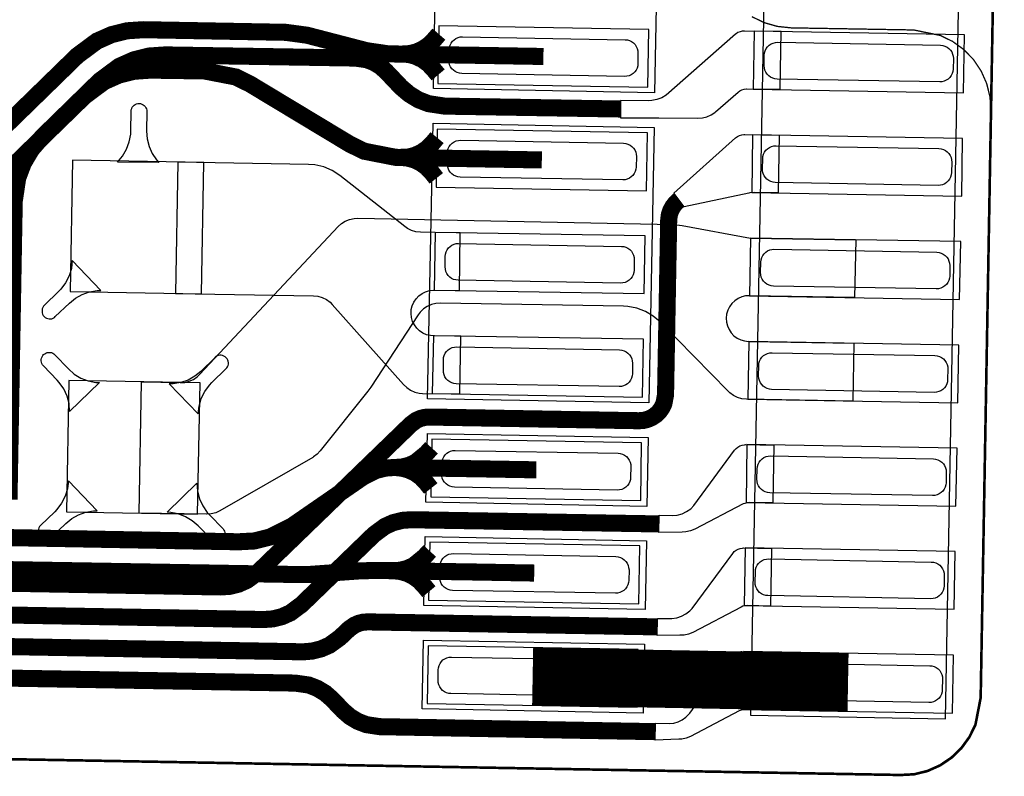
# Model space of a CAD drawing. Extents: x -3.1 to 13.6, y -1.2 to 6.5.
# Drawn here: x 9.2 to 9.6, y 1.8 to 2.1 of the extents above; entities that cross this region are included whole.
import ezdxf

# ---------------------------------------------------------------- set-up
doc = ezdxf.new("R2010")
doc.units = 0
doc.header["$MEASUREMENT"] = 0
for name, color, linetype in [('11_TRA-FS', 2, 'CONTINUOUS'), ('12_TRA-FS', 2, 'CONTINUOUS'), ('13_MSK-NS', 4, 'CONTINUOUS'), ('1_TRA-NS', 1, 'CONTINUOUS'), ('21_OUTLINE', 230, 'CONTINUOUS'), ('22_STF-', 134, 'CONTINUOUS'), ('28_PST-NS', 134, 'CONTINUOUS'), ('6_TRA-NS', 1, 'CONTINUOUS'), ('7_TRA-FS', 2, 'CONTINUOUS')]:
    doc.layers.add(name, color=color, linetype=linetype)

msp = doc.modelspace()

# ---------------------------------------------------------------- linework, layer by layer
at = {"layer": '11_TRA-FS'}
for points in [[(9.3568, 2.127, 0.0065, 0.0065, 0), (9.3548, 2.1247, 0.0065, 0.0065, 0), (9.3548, 2.1247, 0.0065, 0.0065, 0), (9.35288, 2.12283, 0.0065, 0.0065, 0), (9.35067, 2.12133, 0.0065, 0.0065, 0), (9.34824, 2.12023, 0.0065, 0.0065, 0), (9.34565, 2.11958, 0.0065, 0.0065, 0), (9.343, 2.1195, 0.0065, 0.0065, 0)], [(9.3565, 2.1115, 0.0065, 0.0065, 0), (9.3546, 2.1138, 0.0065, 0.0065, 0), (9.3546, 2.1138, 0.0065, 0.0065, 0), (9.35275, 2.11572, 0.0065, 0.0065, 0), (9.3506, 2.11729, 0.0065, 0.0065, 0), (9.3482, 2.11847, 0.0065, 0.0065, 0), (9.34564, 2.1192, 0.0065, 0.0065, 0), (9.343, 2.1195, 0.0065, 0.0065, 0)], [(9.3561, 2.0876, 0.0065, 0.0065, 0), (9.3542, 2.0853, 0.0065, 0.0065, 0), (9.3542, 2.0853, 0.0065, 0.0065, 0), (9.35222, 2.08338, 0.0065, 0.0065, 0), (9.35, 2.08189, 0.0065, 0.0065, 0), (9.34756, 2.08081, 0.0065, 0.0065, 0), (9.34497, 2.08016, 0.0065, 0.0065, 0), (9.3423, 2.0801, 0.0065, 0.0065, 0)], [(9.3558, 2.0721, 0.0065, 0.0065, 0), (9.354, 2.0744, 0.0065, 0.0065, 0), (9.354, 2.0744, 0.0065, 0.0065, 0), (9.35215, 2.07632, 0.0065, 0.0065, 0), (9.35, 2.07789, 0.0065, 0.0065, 0), (9.3476, 2.07906, 0.0065, 0.0065, 0), (9.34504, 2.0798, 0.0065, 0.0065, 0), (9.3423, 2.0801, 0.0065, 0.0065, 0)], [(9.354, 1.9695, 0.0065, 0.0065, 0), (9.352, 1.9673, 0.0065, 0.0065, 0), (9.352, 1.9673, 0.0065, 0.0065, 0), (9.3479, 1.96394, 0.0065, 0.0065, 0), (9.34546, 1.96284, 0.0065, 0.0065, 0), (9.34288, 1.96218, 0.0065, 0.0065, 0), (9.3402, 1.962, 0.0065, 0.0065, 0)], [(9.3537, 1.954, 0.0065, 0.0065, 0), (9.3519, 1.9563, 0.0065, 0.0065, 0), (9.3519, 1.9563, 0.0065, 0.0065, 0), (9.35005, 1.95822, 0.0065, 0.0065, 0), (9.3479, 1.95979, 0.0065, 0.0065, 0), (9.3455, 1.96097, 0.0065, 0.0065, 0), (9.34294, 1.9617, 0.0065, 0.0065, 0), (9.3402, 1.962, 0.0065, 0.0065, 0)], [(9.3533, 1.9302, 0.0065, 0.0065, 0), (9.3513, 1.928, 0.0065, 0.0065, 0), (9.3513, 1.928, 0.0065, 0.0065, 0), (9.3472, 1.92464, 0.0065, 0.0065, 0), (9.34476, 1.92354, 0.0065, 0.0065, 0), (9.34218, 1.92288, 0.0065, 0.0065, 0), (9.3395, 1.9227, 0.0065, 0.0065, 0)], [(9.353, 1.9147, 0.0065, 0.0065, 0), (9.3511, 1.917, 0.0065, 0.0065, 0), (9.3511, 1.917, 0.0065, 0.0065, 0), (9.34925, 1.91892, 0.0065, 0.0065, 0), (9.3471, 1.92049, 0.0065, 0.0065, 0), (9.3447, 1.92166, 0.0065, 0.0065, 0), (9.34214, 1.9224, 0.0065, 0.0065, 0), (9.3395, 1.9227, 0.0065, 0.0065, 0)]]:
    msp.add_lwpolyline(points, format="xyseb", dxfattribs=at)
at = {"layer": '12_TRA-FS'}
for points in [[(9.1149, 2.0509, 0.0065, 0.0065, 0), (9.1275, 2.0507, 0.0065, 0.0065, 0), (9.1342, 2.0505, 0.0065, 0.0065, 0), (9.1342, 2.0505, 0.0065, 0.0065, 0), (9.14032, 2.05091, 0.0065, 0.0065, 0), (9.14624, 2.05238, 0.0065, 0.0065, 0), (9.15182, 2.05485, 0.0065, 0.0065, 0), (9.1593, 2.0605, 0.0065, 0.0065, 0), (9.2191, 2.1188, 0.0065, 0.0065, 0), (9.2191, 2.1188, 0.0065, 0.0065, 0), (9.22658, 2.12435, 0.0065, 0.0065, 0), (9.23216, 2.12682, 0.0065, 0.0065, 0), (9.23808, 2.12829, 0.0065, 0.0065, 0), (9.2442, 2.1287, 0.0065, 0.0065, 0), (9.2984, 2.1277, 0.0065, 0.0065, 0), (9.2984, 2.1277, 0.0065, 0.0065, 0), (9.3066, 2.1266, 0.0065, 0.0065, 0), (9.3293, 2.1207, 0.0065, 0.0065, 0), (9.3293, 2.1207, 0.0065, 0.0065, 0), (9.3375, 2.1195, 0.0065, 0.0065, 0), (9.3737, 2.1189, 0.0065, 0.0065, 0), (9.3966, 2.1185, 0.0065, 0.0065, 0)], [(9.0972, 2.0336, 0.0065, 0.0065, 0), (9.1098, 2.0334, 0.0065, 0.0065, 0), (9.1348, 2.033, 0.0065, 0.0065, 0), (9.1348, 2.033, 0.0065, 0.0065, 0), (9.14088, 2.03342, 0.0065, 0.0065, 0), (9.1468, 2.0349, 0.0065, 0.0065, 0), (9.15237, 2.03738, 0.0065, 0.0065, 0), (9.1598, 2.0429, 0.0065, 0.0065, 0), (9.2219, 2.1034, 0.0065, 0.0065, 0), (9.2219, 2.1034, 0.0065, 0.0065, 0), (9.22933, 2.10892, 0.0065, 0.0065, 0), (9.2349, 2.1114, 0.0065, 0.0065, 0), (9.24082, 2.11288, 0.0065, 0.0065, 0), (9.2469, 2.1133, 0.0065, 0.0065, 0), (9.2675, 2.113, 0.0065, 0.0065, 0), (9.2675, 2.113, 0.0065, 0.0065, 0), (9.27945, 2.11069, 0.0065, 0.0065, 0), (9.2849, 2.108, 0.0065, 0.0065, 0), (9.3229, 2.0851, 0.0065, 0.0065, 0), (9.3229, 2.0851, 0.0065, 0.0065, 0), (9.32836, 2.08243, 0.0065, 0.0065, 0), (9.3403, 2.0801, 0.0065, 0.0065, 0), (9.3731, 2.0795, 0.0065, 0.0065, 0), (9.396, 2.0791, 0.0065, 0.0065, 0)], [(9.3931, 1.9218, 0.0065, 0.0065, 0), (9.3703, 1.9222, 0.0065, 0.0065, 0), (9.3326, 1.9228, 0.0065, 0.0065, 0), (9.3326, 1.9228, 0.0065, 0.0065, 0), (9.3262, 1.9226, 0.0065, 0.0065, 0), (9.308, 1.9213, 0.0065, 0.0065, 0), (9.308, 1.9213, 0.0065, 0.0065, 0), (9.3048, 1.9212, 0.0065, 0.0065, 0), (9.1696, 1.9235, 0.0065, 0.0065, 0), (9.1696, 1.9235, 0.0065, 0.0065, 0), (9.16055, 1.92485, 0.0065, 0.0065, 0), (9.15485, 1.92703, 0.0065, 0.0065, 0), (9.14962, 1.93018, 0.0065, 0.0065, 0), (9.145, 1.9342, 0.0065, 0.0065, 0), (9.089, 1.9923, 0.0065, 0.0065, 0), (9.089, 1.9923, 0.0065, 0.0065, 0), (9.08636, 1.99459, 0.0065, 0.0065, 0), (9.08337, 1.99639, 0.0065, 0.0065, 0), (9.08012, 1.99764, 0.0065, 0.0065, 0), (9.0759, 1.9983, 0.0065, 0.0065, 0), (9.074, 1.9985, 0.0065, 0.0065, 0), (9.0614, 1.9993, 0.0065, 0.0065, 0)], [(9.3939, 1.9611, 0.0065, 0.0065, 0), (9.371, 1.9615, 0.0065, 0.0065, 0), (9.3398, 1.962, 0.0065, 0.0065, 0), (9.3398, 1.962, 0.0065, 0.0065, 0), (9.33634, 1.96175, 0.0065, 0.0065, 0), (9.33296, 1.9609, 0.0065, 0.0065, 0), (9.3281, 1.9585, 0.0065, 0.0065, 0), (9.301, 1.9398, 0.0065, 0.0065, 0), (9.301, 1.9398, 0.0065, 0.0065, 0), (9.2925, 1.9355, 0.0065, 0.0065, 0), (9.28658, 1.93402, 0.0065, 0.0065, 0), (9.2805, 1.9337, 0.0065, 0.0065, 0), (9.1927, 1.9353, 0.0065, 0.0065, 0)], [(9.5126, 1.8802, 0.022, 0.022, 0), (9.3925, 1.8824, 0.022, 0.022, 0)]]:
    msp.add_lwpolyline(points, format="xyseb", dxfattribs=at)
at = {"layer": '13_MSK-NS'}
for points in [[(9.5497, 1.8663), (9.5567, 2.2468), (9.4825, 2.2482), (9.4755, 1.8677), (9.5497, 1.8663)], [(9.4409, 2.2096), (9.4389, 2.1046), (9.3548, 2.1063), (9.3567, 2.2112), (9.4409, 2.2096)], [(9.4388, 2.0914), (9.4367, 1.9866), (9.3525, 1.9882), (9.3546, 2.0931), (9.4388, 2.0914)], [(9.436, 1.9472), (9.3518, 1.9488), (9.3524, 1.975), (9.4365, 1.9734), (9.436, 1.9472)], [(9.3516, 1.9357), (9.4358, 1.9341), (9.4353, 1.9079), (9.3511, 1.9095), (9.3516, 1.9357)], [(9.4346, 1.8685), (9.3504, 1.8701), (9.3509, 1.8963), (9.4351, 1.8947), (9.4346, 1.8685)]]:
    msp.add_lwpolyline(points, close=True, dxfattribs=at)
at = {"layer": '1_TRA-NS'}
for points in [[(9.3564, 2.1082), (9.4364, 2.1068), (9.4368, 2.1288), (9.3568, 2.1302), (9.3564, 2.1082)], [(9.4871, 2.128), (9.4732, 2.1282), (9.47233, 2.12814), (9.47148, 2.12793), (9.47068, 2.12758), (9.46996, 2.12709), (9.4698, 2.127), (9.4434, 2.1038), (9.44169, 2.10278), (9.43982, 2.10207), (9.43786, 2.1017), (9.4366, 2.1016), (9.426, 2.1017), (9.4259, 2.0952), (9.4405, 2.0951), (9.4554, 2.095), (9.45715, 2.09512), (9.45884, 2.09554), (9.46043, 2.09625), (9.46188, 2.09722), (9.4621, 2.0974), (9.4707, 2.1049), (9.47141, 2.10541), (9.4722, 2.1058), (9.47304, 2.10604), (9.47391, 2.10613), (9.4741, 2.1062), (9.4867, 2.106), (9.4871, 2.128)], [(9.4765, 2.1061), (9.5565, 2.1047), (9.5569, 2.1267), (9.4769, 2.1281), (9.4765, 2.1061)], [(9.2344, 2.0783), (9.23634, 2.08058), (9.23787, 2.08317), (9.23892, 2.08599), (9.23947, 2.08895), (9.2395, 2.0902), (9.2396, 2.0977), (9.23966, 2.09822), (9.23982, 2.09872), (9.24005, 2.09919), (9.24037, 2.0996), (9.24075, 2.09996), (9.24119, 2.10025), (9.24167, 2.10045), (9.24218, 2.10057), (9.2427, 2.1006), (9.24322, 2.10054), (9.24372, 2.10038), (9.24419, 2.10015), (9.2446, 2.09983), (9.24496, 2.09945), (9.24525, 2.09901), (9.24545, 2.09853), (9.24557, 2.09802), (9.2456, 2.0976), (9.2455, 2.0901), (9.24571, 2.08714), (9.24643, 2.08427), (9.24763, 2.08156), (9.24929, 2.0791), (9.2502, 2.0781), (9.2344, 2.0783)], [(9.3558, 2.0688), (9.4358, 2.0674), (9.4362, 2.0894), (9.3562, 2.0908), (9.3558, 2.0688)], [(9.4462, 2.0664), (9.4698, 2.0875), (9.4705, 2.08803), (9.47127, 2.08843), (9.4721, 2.0887), (9.47297, 2.08881), (9.4733, 2.0888), (9.4864, 2.0886), (9.486, 2.0666), (9.477, 2.0667), (9.47525, 2.06658), (9.4748, 2.0665), (9.4502, 2.0612), (9.4462, 2.0664)], [(9.4759, 2.0667), (9.5559, 2.0653), (9.5562, 2.0873), (9.4762, 2.0887), (9.4759, 2.0667)], [(9.2164, 2.029), (9.2664, 2.0281), (9.2673, 2.0781), (9.2173, 2.079), (9.2164, 2.029)], [(9.2565, 2.0283), (9.309, 2.0274), (9.31073, 2.02721), (9.3124, 2.02673), (9.31397, 2.02596), (9.31537, 2.02494), (9.3162, 2.024), (9.3433, 1.9936), (9.34455, 1.9924), (9.346, 1.99144), (9.3476, 1.99074), (9.34929, 1.99032), (9.3506, 1.9902), (9.3648, 1.99), (9.3652, 2.012), (9.3551, 2.0121), (9.35358, 2.0122), (9.35211, 2.01256), (9.35072, 2.01317), (9.34946, 2.01401), (9.34836, 2.01506), (9.34747, 2.01628), (9.34679, 2.01764), (9.34637, 2.0191), (9.3462, 2.0206), (9.3463, 2.02212), (9.34666, 2.02359), (9.34727, 2.02498), (9.34811, 2.02624), (9.34916, 2.02734), (9.35038, 2.02823), (9.35174, 2.02891), (9.3532, 2.02933), (9.3547, 2.0295), (9.355, 2.0295), (9.3646, 2.0294), (9.3649, 2.0514), (9.3554, 2.0515), (9.3498, 2.0516), (9.34807, 2.05179), (9.3464, 2.05227), (9.34483, 2.05304), (9.3438, 2.0538), (9.3191, 2.0732), (9.31619, 2.07509), (9.31299, 2.07645), (9.30961, 2.07724), (9.3071, 2.0774), (9.2574, 2.0783), (9.2565, 2.0283)], [(9.355, 2.0295), (9.435, 2.0282), (9.4354, 2.0502), (9.3554, 2.0515), (9.355, 2.0295)], [(9.4751, 2.0274), (9.5551, 2.026), (9.5555, 2.048), (9.4755, 2.0493), (9.4751, 2.0274)], [(9.2172, 2.0408), (9.21685, 2.03781), (9.21599, 2.03494), (9.21464, 2.03226), (9.21285, 2.02985), (9.212, 2.029), (9.2066, 2.0238), (9.20625, 2.0234), (9.20597, 2.02295), (9.20578, 2.02245), (9.20568, 2.02193), (9.20567, 2.0214), (9.20575, 2.02088), (9.20592, 2.02038), (9.20617, 2.01991), (9.2065, 2.0195), (9.2069, 2.01915), (9.20735, 2.01887), (9.20785, 2.01868), (9.20837, 2.01858), (9.2089, 2.01857), (9.20942, 2.01865), (9.20992, 2.01882), (9.21039, 2.01907), (9.2107, 2.0195), (9.2161, 2.0246), (9.21841, 2.02647), (9.221, 2.0279), (9.22379, 2.02887), (9.22672, 2.02933), (9.2281, 2.0294), (9.2172, 2.0408)], [(9.3543, 1.9902), (9.4343, 1.9888), (9.4347, 2.0108), (9.3547, 2.0121), (9.3543, 1.9902)], [(9.4744, 1.988), (9.5544, 1.9866), (9.5548, 2.0086), (9.4748, 2.01), (9.4744, 1.988)], [(9.2162, 1.9833), (9.21595, 1.9863), (9.21519, 1.9892), (9.21394, 1.99192), (9.21223, 1.99439), (9.2114, 1.9953), (9.2062, 2.0007), (9.20587, 2.00111), (9.20562, 2.00158), (9.20545, 2.00208), (9.20537, 2.0026), (9.20538, 2.00313), (9.20548, 2.00365), (9.20567, 2.00415), (9.20595, 2.0046), (9.2063, 2.005), (9.20671, 2.00533), (9.20718, 2.00558), (9.20768, 2.00575), (9.2082, 2.00583), (9.20873, 2.00582), (9.20925, 2.00572), (9.20975, 2.00553), (9.2102, 2.00525), (9.2105, 2.0049), (9.2157, 1.9995), (9.21793, 1.99757), (9.22046, 1.99605), (9.22322, 1.99499), (9.22613, 1.99442), (9.2276, 1.9944), (9.2162, 1.9833)], [(9.2651, 1.9824), (9.26545, 1.98539), (9.26631, 1.98826), (9.26766, 1.99094), (9.26945, 1.99335), (9.2703, 1.9943), (9.2757, 1.9995), (9.27605, 1.9999), (9.27633, 2.00035), (9.27652, 2.00085), (9.27662, 2.00137), (9.27663, 2.0019), (9.27655, 2.00242), (9.27638, 2.00292), (9.27613, 2.00339), (9.2758, 2.0038), (9.2754, 2.00415), (9.27495, 2.00443), (9.27445, 2.00462), (9.27393, 2.00472), (9.2734, 2.00473), (9.27288, 2.00465), (9.27238, 2.00448), (9.27191, 2.00423), (9.2715, 2.0039), (9.2715, 2.0038), (9.2662, 1.9986), (9.26389, 1.99673), (9.2613, 1.9953), (9.25851, 1.99433), (9.25558, 1.99387), (9.2541, 1.9939), (9.2651, 1.9824)], [(9.215, 1.9451), (9.2649, 1.9442), (9.2659, 1.9942), (9.2159, 1.9951), (9.215, 1.9451)], [(9.3537, 1.9508), (9.4337, 1.9494), (9.434, 1.9714), (9.3541, 1.9728), (9.3537, 1.9508)], [(9.4407, 1.9438), (9.4457, 1.9437), (9.44759, 1.94388), (9.44942, 1.94439), (9.45113, 1.94521), (9.45268, 1.94631), (9.4539, 1.9475), (9.4694, 1.9686), (9.46998, 1.96925), (9.47067, 1.96979), (9.47144, 1.9702), (9.47227, 1.97047), (9.47313, 1.97059), (9.4735, 1.9707), (9.4843, 1.9705), (9.4839, 1.9485), (9.475, 1.9486), (9.47413, 1.94854), (9.47328, 1.94833), (9.4726, 1.9481), (9.4542, 1.9385), (9.45258, 1.93783), (9.45087, 1.93746), (9.4494, 1.9374), (9.4406, 1.9373), (9.4407, 1.9438)], [(9.4738, 1.9487), (9.5537, 1.9473), (9.5541, 1.9693), (9.4741, 1.9707), (9.4738, 1.9487)], [(9.2157, 1.9569), (9.21535, 1.95391), (9.21449, 1.95104), (9.21314, 1.94836), (9.21135, 1.94595), (9.2105, 1.9451), (9.2051, 1.9399), (9.20475, 1.9395), (9.20447, 1.93905), (9.20428, 1.93855), (9.20418, 1.93803), (9.20417, 1.9375), (9.20425, 1.93698), (9.20442, 1.93648), (9.20467, 1.93601), (9.205, 1.9356), (9.2054, 1.93525), (9.20585, 1.93497), (9.20635, 1.93478), (9.20687, 1.93468), (9.2074, 1.93467), (9.20792, 1.93475), (9.20842, 1.93492), (9.20889, 1.93517), (9.2093, 1.9355), (9.2147, 1.9407), (9.21701, 1.94257), (9.2196, 1.944), (9.22239, 1.94497), (9.22532, 1.94543), (9.2267, 1.9455), (9.2157, 1.9569)], [(9.2646, 1.956), (9.26485, 1.953), (9.26561, 1.9501), (9.26686, 1.94738), (9.26857, 1.94491), (9.2694, 1.944), (9.2746, 1.9386), (9.27493, 1.93819), (9.27518, 1.93772), (9.27535, 1.93722), (9.27543, 1.9367), (9.27542, 1.93617), (9.27532, 1.93565), (9.27513, 1.93515), (9.27485, 1.9347), (9.2745, 1.9343), (9.27409, 1.93397), (9.27362, 1.93372), (9.27312, 1.93355), (9.2726, 1.93347), (9.27207, 1.93348), (9.27155, 1.93358), (9.27105, 1.93377), (9.2706, 1.93405), (9.2703, 1.9344), (9.2651, 1.9398), (9.26287, 1.94173), (9.26034, 1.94325), (9.25758, 1.94431), (9.25467, 1.94488), (9.2533, 1.945), (9.2646, 1.956)], [(9.3529, 1.9115), (9.4329, 1.9101), (9.4333, 1.9321), (9.3533, 1.9335), (9.3529, 1.9115)], [(9.44, 1.9045), (9.4455, 1.9045), (9.44738, 1.90475), (9.44919, 1.90533), (9.45088, 1.90621), (9.45238, 1.90737), (9.4532, 1.9083), (9.4687, 1.9293), (9.46928, 1.92995), (9.46997, 1.93049), (9.47074, 1.9309), (9.47157, 1.93117), (9.47243, 1.93129), (9.4728, 1.9314), (9.4834, 1.9312), (9.4831, 1.9092), (9.4743, 1.9094), (9.47343, 1.90934), (9.47258, 1.90913), (9.4719, 1.9088), (9.4535, 1.8992), (9.45188, 1.89853), (9.45017, 1.89816), (9.4486, 1.8981), (9.4399, 1.898), (9.44, 1.9045)], [(9.473, 1.9094), (9.553, 1.908), (9.5534, 1.93), (9.4734, 1.9314), (9.473, 1.9094)], [(9.3523, 1.8721), (9.4323, 1.8707), (9.4327, 1.8927), (9.3527, 1.8941), (9.3523, 1.8721)], [(9.4393, 1.8646), (9.4445, 1.8645), (9.44623, 1.86469), (9.4479, 1.86517), (9.44947, 1.86594), (9.45087, 1.86696), (9.45208, 1.86822), (9.4524, 1.8685), (9.468, 1.8899), (9.46858, 1.89055), (9.46927, 1.89109), (9.47004, 1.8915), (9.47087, 1.89177), (9.47173, 1.89189), (9.4721, 1.8919), (9.4829, 1.8917), (9.4826, 1.8697), (9.4736, 1.8699), (9.47273, 1.86984), (9.47188, 1.86963), (9.4712, 1.8693), (9.4526, 1.8596), (9.45098, 1.85893), (9.44927, 1.85856), (9.4482, 1.8585), (9.4392, 1.8581), (9.4393, 1.8646)], [(9.4724, 1.8699), (9.5524, 1.8685), (9.5527, 1.8905), (9.4728, 1.8919), (9.4724, 1.8699)]]:
    msp.add_lwpolyline(points, close=True, dxfattribs=at)
at = {"layer": '21_OUTLINE'}
msp.add_lwpolyline([(9.12, 2.3947, 0.001, 0.001, 0), (9.5421, 2.3872, 0.001, 0.001, 0), (9.5421, 2.3872, 0.001, 0.001, 0), (9.54732, 2.38665, 0.001, 0.001, 0), (9.55235, 2.38521, 0.001, 0.001, 0), (9.55705, 2.38292, 0.001, 0.001, 0), (9.56128, 2.37984, 0.001, 0.001, 0), (9.56491, 2.37608, 0.001, 0.001, 0), (9.56784, 2.37174, 0.001, 0.001, 0), (9.56997, 2.36697, 0.001, 0.001, 0), (9.57123, 2.36189, 0.001, 0.001, 0), (9.5716, 2.3567, 0.001, 0.001, 0), (9.5631, 1.8743, 0.001, 0.001, 0), (9.5631, 1.8743, 0.001, 0.001, 0), (9.56111, 1.86405, 0.001, 0.001, 0), (9.55881, 1.85935, 0.001, 0.001, 0), (9.55574, 1.85512, 0.001, 0.001, 0), (9.55198, 1.85149, 0.001, 0.001, 0), (9.54764, 1.84856, 0.001, 0.001, 0), (9.54287, 1.84643, 0.001, 0.001, 0), (9.53779, 1.84517, 0.001, 0.001, 0), (9.5326, 1.8449, 0.001, 0.001, 0), (9.0313, 1.8538, 0.001, 0.001, 0)], format="xyseb", dxfattribs=at)
at = {"layer": '22_STF-'}
for points in [[(9.5376, 2.1286, 0.0005, 0.0005, 0), (9.4909, 2.1294, 0.0005, 0.0005, 0), (9.4909, 2.1294, 0.0005, 0.0005, 0), (9.48568, 2.12995, 0.0005, 0.0005, 0), (9.48065, 2.13139, 0.0005, 0.0005, 0), (9.47595, 2.13368, 0.0005, 0.0005, 0)], [(9.0313, 1.8538, 0.0005, 0.0005, 0), (9.5326, 1.8449, 0.0005, 0.0005, 0), (9.5326, 1.8449, 0.0005, 0.0005, 0), (9.53779, 1.84527, 0.0005, 0.0005, 0), (9.54287, 1.84653, 0.0005, 0.0005, 0), (9.54764, 1.84866, 0.0005, 0.0005, 0), (9.55198, 1.85159, 0.0005, 0.0005, 0), (9.55574, 1.85522, 0.0005, 0.0005, 0), (9.55881, 1.85945, 0.0005, 0.0005, 0), (9.56111, 1.86415, 0.0005, 0.0005, 0), (9.5631, 1.8743, 0.0005, 0.0005, 0), (9.567, 2.098, 0.0005, 0.0005, 0), (9.567, 2.098, 0.0005, 0.0005, 0), (9.56663, 2.10319, 0.0005, 0.0005, 0), (9.56537, 2.10827, 0.0005, 0.0005, 0), (9.56324, 2.11304, 0.0005, 0.0005, 0), (9.56031, 2.11738, 0.0005, 0.0005, 0), (9.55668, 2.12114, 0.0005, 0.0005, 0), (9.55245, 2.12421, 0.0005, 0.0005, 0), (9.54775, 2.12651, 0.0005, 0.0005, 0), (9.5376, 2.1286, 0.0005, 0.0005, 0)]]:
    msp.add_lwpolyline(points, format="xyseb", dxfattribs=at)
at = {"layer": '28_PST-NS'}
for points in [[(9.3658, 2.126), (9.4277, 2.1249), (9.42856, 2.12481), (9.4294, 2.12456), (9.43018, 2.12418), (9.43089, 2.12367), (9.43149, 2.12304), (9.43198, 2.12232), (9.43233, 2.12152), (9.43254, 2.12067), (9.4326, 2.1198), (9.4326, 2.1158), (9.43251, 2.11494), (9.43226, 2.1141), (9.43188, 2.11332), (9.43137, 2.11261), (9.43074, 2.11201), (9.43002, 2.11152), (9.42922, 2.11117), (9.42837, 2.11096), (9.4275, 2.1109), (9.3655, 2.112), (9.36464, 2.11209), (9.3638, 2.11234), (9.36302, 2.11272), (9.36231, 2.11323), (9.36171, 2.11386), (9.36122, 2.11458), (9.36087, 2.11538), (9.36066, 2.11623), (9.3606, 2.1171), (9.3607, 2.1211), (9.36079, 2.12196), (9.36104, 2.1228), (9.36142, 2.12358), (9.36193, 2.12429), (9.36256, 2.12489), (9.36328, 2.12538), (9.36408, 2.12573), (9.36493, 2.12594), (9.3658, 2.126)], [(9.4858, 2.1239), (9.5478, 2.1228), (9.54866, 2.12271), (9.5495, 2.12246), (9.55028, 2.12208), (9.55099, 2.12157), (9.55159, 2.12094), (9.55208, 2.12022), (9.55243, 2.11942), (9.55264, 2.11857), (9.5527, 2.1177), (9.5526, 2.1137), (9.55251, 2.11284), (9.55226, 2.112), (9.55188, 2.11122), (9.55137, 2.11051), (9.55074, 2.10991), (9.55002, 2.10942), (9.54922, 2.10907), (9.54837, 2.10886), (9.5475, 2.1088), (9.4856, 2.1099), (9.48474, 2.10999), (9.4839, 2.11024), (9.48312, 2.11062), (9.48241, 2.11113), (9.48181, 2.11176), (9.48132, 2.11248), (9.48097, 2.11328), (9.48076, 2.11413), (9.4807, 2.115), (9.4807, 2.119), (9.48079, 2.11986), (9.48104, 2.1207), (9.48142, 2.12148), (9.48193, 2.12219), (9.48256, 2.12279), (9.48328, 2.12328), (9.48408, 2.12363), (9.48493, 2.12384), (9.4858, 2.1239)], [(9.3651, 2.0866), (9.4271, 2.0855), (9.42796, 2.08541), (9.4288, 2.08516), (9.42958, 2.08478), (9.43029, 2.08427), (9.43089, 2.08364), (9.43138, 2.08292), (9.43173, 2.08212), (9.43194, 2.08127), (9.432, 2.0804), (9.4319, 2.0764), (9.43181, 2.07554), (9.43156, 2.0747), (9.43118, 2.07392), (9.43067, 2.07321), (9.43004, 2.07261), (9.42932, 2.07212), (9.42852, 2.07177), (9.42767, 2.07156), (9.4268, 2.0715), (9.3649, 2.0726), (9.36404, 2.07269), (9.3632, 2.07294), (9.36242, 2.07332), (9.36171, 2.07383), (9.36111, 2.07446), (9.36062, 2.07518), (9.36027, 2.07598), (9.36006, 2.07683), (9.3599, 2.0777), (9.36, 2.0817), (9.36009, 2.08256), (9.36034, 2.0834), (9.36072, 2.08418), (9.36123, 2.08489), (9.36186, 2.08549), (9.36258, 2.08598), (9.36338, 2.08633), (9.36423, 2.08654), (9.3651, 2.0866)], [(9.4852, 2.0845), (9.5472, 2.0834), (9.54806, 2.08331), (9.5489, 2.08306), (9.54968, 2.08268), (9.55039, 2.08217), (9.55099, 2.08154), (9.55148, 2.08082), (9.55183, 2.08002), (9.55204, 2.07917), (9.5521, 2.0783), (9.552, 2.0743), (9.55191, 2.07344), (9.55166, 2.0726), (9.55128, 2.07182), (9.55077, 2.07111), (9.55014, 2.07051), (9.54942, 2.07002), (9.54862, 2.06967), (9.54777, 2.06946), (9.5469, 2.0694), (9.4849, 2.0705), (9.48404, 2.07059), (9.4832, 2.07084), (9.48242, 2.07122), (9.48171, 2.07173), (9.48111, 2.07236), (9.48062, 2.07308), (9.48027, 2.07388), (9.48006, 2.07473), (9.48, 2.0756), (9.4801, 2.0796), (9.48019, 2.08046), (9.48044, 2.0813), (9.48082, 2.08208), (9.48133, 2.08279), (9.48196, 2.08339), (9.48268, 2.08388), (9.48348, 2.08423), (9.48433, 2.08444), (9.4852, 2.0845)], [(9.3643, 2.0473), (9.4263, 2.0462), (9.42716, 2.04611), (9.428, 2.04586), (9.42878, 2.04548), (9.42949, 2.04497), (9.43009, 2.04434), (9.43058, 2.04362), (9.43093, 2.04282), (9.43114, 2.04197), (9.4312, 2.0411), (9.4311, 2.0371), (9.43101, 2.03624), (9.43076, 2.0354), (9.43038, 2.03462), (9.42987, 2.03391), (9.42924, 2.03331), (9.42852, 2.03282), (9.42772, 2.03247), (9.42687, 2.03226), (9.426, 2.0322), (9.3641, 2.0333), (9.36324, 2.03339), (9.3624, 2.03364), (9.36162, 2.03402), (9.36091, 2.03453), (9.36031, 2.03516), (9.35982, 2.03588), (9.35947, 2.03668), (9.35926, 2.03753), (9.3592, 2.0384), (9.3592, 2.0424), (9.35929, 2.04326), (9.35954, 2.0441), (9.35992, 2.04488), (9.36043, 2.04559), (9.36106, 2.04619), (9.36178, 2.04668), (9.36258, 2.04703), (9.36343, 2.04724), (9.3643, 2.0473)], [(9.4844, 2.0451), (9.5464, 2.044), (9.54726, 2.04391), (9.5481, 2.04366), (9.54888, 2.04328), (9.54959, 2.04277), (9.55019, 2.04214), (9.55068, 2.04142), (9.55103, 2.04062), (9.55124, 2.03977), (9.5513, 2.0389), (9.5513, 2.0349), (9.55121, 2.03404), (9.55096, 2.0332), (9.55058, 2.03242), (9.55007, 2.03171), (9.54944, 2.03111), (9.54872, 2.03062), (9.54792, 2.03027), (9.54707, 2.03006), (9.5462, 2.03), (9.4842, 2.0311), (9.48334, 2.03119), (9.4825, 2.03144), (9.48172, 2.03182), (9.48101, 2.03233), (9.48041, 2.03296), (9.47992, 2.03368), (9.47957, 2.03448), (9.47936, 2.03533), (9.4793, 2.0362), (9.4794, 2.0402), (9.47949, 2.04106), (9.47974, 2.0419), (9.48012, 2.04268), (9.48063, 2.04339), (9.48126, 2.04399), (9.48198, 2.04448), (9.48278, 2.04483), (9.48363, 2.04504), (9.4844, 2.0451)], [(9.3636, 2.0079), (9.4256, 2.0068), (9.42646, 2.00671), (9.4273, 2.00646), (9.42808, 2.00608), (9.42879, 2.00557), (9.42939, 2.00494), (9.42988, 2.00422), (9.43023, 2.00342), (9.43044, 2.00257), (9.4305, 2.0017), (9.4305, 1.9977), (9.43041, 1.99684), (9.43016, 1.996), (9.42978, 1.99522), (9.42927, 1.99451), (9.42864, 1.99391), (9.42792, 1.99342), (9.42712, 1.99307), (9.42627, 1.99286), (9.4254, 1.9928), (9.3634, 1.9939), (9.36254, 1.99399), (9.3617, 1.99424), (9.36092, 1.99462), (9.36021, 1.99513), (9.35961, 1.99576), (9.35912, 1.99648), (9.35877, 1.99728), (9.35856, 1.99813), (9.3585, 1.999), (9.3585, 2.003), (9.35859, 2.00386), (9.35884, 2.0047), (9.35922, 2.00548), (9.35973, 2.00619), (9.36036, 2.00679), (9.36108, 2.00728), (9.36188, 2.00763), (9.36273, 2.00784), (9.3636, 2.0079)], [(9.4837, 2.0057), (9.5457, 2.0046), (9.54656, 2.00451), (9.5474, 2.00426), (9.54818, 2.00388), (9.54889, 2.00337), (9.54949, 2.00274), (9.54998, 2.00202), (9.55033, 2.00122), (9.55054, 2.00037), (9.5506, 1.9995), (9.5505, 1.9955), (9.55041, 1.99464), (9.55016, 1.9938), (9.54978, 1.99302), (9.54927, 1.99231), (9.54864, 1.99171), (9.54792, 1.99122), (9.54712, 1.99087), (9.54627, 1.99066), (9.5454, 1.9906), (9.4835, 1.9917), (9.48264, 1.99179), (9.4818, 1.99204), (9.48102, 1.99242), (9.48031, 1.99293), (9.47971, 1.99356), (9.47922, 1.99428), (9.47887, 1.99508), (9.47866, 1.99593), (9.4785, 1.9968), (9.4786, 2.0008), (9.47869, 2.00166), (9.47894, 2.0025), (9.47932, 2.00328), (9.47983, 2.00399), (9.48046, 2.00459), (9.48118, 2.00508), (9.48198, 2.00543), (9.48283, 2.00564), (9.4837, 2.0057)], [(9.363, 1.9685), (9.425, 1.9674), (9.42586, 1.96731), (9.4267, 1.96706), (9.42748, 1.96668), (9.42819, 1.96617), (9.42879, 1.96554), (9.42928, 1.96482), (9.42963, 1.96402), (9.42984, 1.96317), (9.4299, 1.9623), (9.4298, 1.9583), (9.42971, 1.95744), (9.42946, 1.9566), (9.42908, 1.95582), (9.42857, 1.95511), (9.42794, 1.95451), (9.42722, 1.95402), (9.42642, 1.95367), (9.42557, 1.95346), (9.4247, 1.9534), (9.3627, 1.9545), (9.36184, 1.95459), (9.361, 1.95484), (9.36022, 1.95522), (9.35951, 1.95573), (9.35891, 1.95636), (9.35842, 1.95708), (9.35807, 1.95788), (9.35786, 1.95873), (9.3578, 1.9596), (9.3579, 1.9636), (9.35799, 1.96446), (9.35824, 1.9653), (9.35862, 1.96608), (9.35913, 1.96679), (9.35976, 1.96739), (9.36048, 1.96788), (9.36128, 1.96823), (9.36213, 1.96844), (9.363, 1.9685)], [(9.4831, 1.9664), (9.5451, 1.9653), (9.54596, 1.96521), (9.5468, 1.96496), (9.54758, 1.96458), (9.54829, 1.96407), (9.54889, 1.96344), (9.54938, 1.96272), (9.54973, 1.96192), (9.54994, 1.96107), (9.55, 1.9602), (9.5499, 1.9562), (9.54981, 1.95534), (9.54956, 1.9545), (9.54918, 1.95372), (9.54867, 1.95301), (9.54804, 1.95241), (9.54732, 1.95192), (9.54652, 1.95157), (9.54567, 1.95136), (9.5448, 1.9513), (9.4828, 1.9524), (9.48194, 1.95249), (9.4811, 1.95274), (9.48032, 1.95312), (9.47961, 1.95363), (9.47901, 1.95426), (9.47852, 1.95498), (9.47817, 1.95578), (9.47796, 1.95663), (9.4779, 1.9575), (9.478, 1.9615), (9.47809, 1.96236), (9.47834, 1.9632), (9.47872, 1.96398), (9.47923, 1.96469), (9.47986, 1.96529), (9.48058, 1.96578), (9.48138, 1.96613), (9.48223, 1.96634), (9.4831, 1.9664)], [(9.3623, 1.9292), (9.4242, 1.9281), (9.42506, 1.92801), (9.4259, 1.92776), (9.42668, 1.92738), (9.42739, 1.92687), (9.42799, 1.92624), (9.42848, 1.92552), (9.42883, 1.92472), (9.42904, 1.92387), (9.4292, 1.923), (9.4291, 1.919), (9.42901, 1.91814), (9.42876, 1.9173), (9.42838, 1.91652), (9.42787, 1.91581), (9.42724, 1.91521), (9.42652, 1.91472), (9.42572, 1.91437), (9.42487, 1.91416), (9.424, 1.9141), (9.362, 1.9152), (9.36114, 1.91529), (9.3603, 1.91554), (9.35952, 1.91592), (9.35881, 1.91643), (9.35821, 1.91706), (9.35772, 1.91778), (9.35737, 1.91858), (9.35716, 1.91943), (9.3571, 1.9203), (9.3572, 1.9243), (9.35729, 1.92516), (9.35754, 1.926), (9.35792, 1.92678), (9.35843, 1.92749), (9.35906, 1.92809), (9.35978, 1.92858), (9.36058, 1.92893), (9.36143, 1.92914), (9.3623, 1.9292)], [(9.4823, 1.9272), (9.5443, 1.926), (9.54516, 1.92591), (9.546, 1.92566), (9.54678, 1.92528), (9.54749, 1.92477), (9.54809, 1.92414), (9.54858, 1.92342), (9.54893, 1.92262), (9.54914, 1.92177), (9.5492, 1.9209), (9.5492, 1.9169), (9.54911, 1.91604), (9.54886, 1.9152), (9.54848, 1.91442), (9.54797, 1.91371), (9.54734, 1.91311), (9.54662, 1.91262), (9.54582, 1.91227), (9.54497, 1.91206), (9.5441, 1.912), (9.4821, 1.9132), (9.48124, 1.91329), (9.4804, 1.91354), (9.47962, 1.91392), (9.47891, 1.91443), (9.47831, 1.91506), (9.47782, 1.91578), (9.47747, 1.91658), (9.47726, 1.91743), (9.4772, 1.9183), (9.4773, 1.9223), (9.47739, 1.92316), (9.47764, 1.924), (9.47802, 1.92478), (9.47853, 1.92549), (9.47916, 1.92609), (9.47988, 1.92658), (9.48068, 1.92693), (9.48153, 1.92714), (9.4823, 1.9272)], [(9.3616, 1.8898), (9.4236, 1.8887), (9.42446, 1.88861), (9.4253, 1.88836), (9.42608, 1.88798), (9.42679, 1.88747), (9.42739, 1.88684), (9.42788, 1.88612), (9.42823, 1.88532), (9.42844, 1.88447), (9.4285, 1.8836), (9.4284, 1.8796), (9.42831, 1.87874), (9.42806, 1.8779), (9.42768, 1.87712), (9.42717, 1.87641), (9.42654, 1.87581), (9.42582, 1.87532), (9.42502, 1.87497), (9.42417, 1.87476), (9.4234, 1.8747), (9.3614, 1.8759), (9.36054, 1.87599), (9.3597, 1.87624), (9.35892, 1.87662), (9.35821, 1.87713), (9.35761, 1.87776), (9.35712, 1.87848), (9.35677, 1.87928), (9.35656, 1.88013), (9.3565, 1.8809), (9.3565, 1.8849), (9.35659, 1.88576), (9.35684, 1.8866), (9.35722, 1.88738), (9.35773, 1.88809), (9.35836, 1.88869), (9.35908, 1.88918), (9.35988, 1.88953), (9.36073, 1.88974), (9.3616, 1.8898)], [(9.4817, 1.8877), (9.5437, 1.8865), (9.54456, 1.88641), (9.5454, 1.88616), (9.54618, 1.88578), (9.54689, 1.88527), (9.54749, 1.88464), (9.54798, 1.88392), (9.54833, 1.88312), (9.54854, 1.88227), (9.5486, 1.8814), (9.5485, 1.8774), (9.54841, 1.87654), (9.54816, 1.8757), (9.54778, 1.87492), (9.54727, 1.87421), (9.54664, 1.87361), (9.54592, 1.87312), (9.54512, 1.87277), (9.54427, 1.87256), (9.5434, 1.8725), (9.4814, 1.8737), (9.48054, 1.87379), (9.4797, 1.87404), (9.47892, 1.87442), (9.47821, 1.87493), (9.47761, 1.87556), (9.47712, 1.87628), (9.47677, 1.87708), (9.47656, 1.87793), (9.4765, 1.8788), (9.4766, 1.8828), (9.47669, 1.88366), (9.47694, 1.8845), (9.47732, 1.88528), (9.47783, 1.88599), (9.47846, 1.88659), (9.47918, 1.88708), (9.47998, 1.88743), (9.48083, 1.88764), (9.4817, 1.8877)]]:
    msp.add_lwpolyline(points, close=True, dxfattribs=at)
at = {"layer": '6_TRA-NS'}
for points in [[(9.426, 2.0985, 0.0065, 0.0065, 0), (9.359, 2.0996, 0.0065, 0.0065, 0), (9.359, 2.0996, 0.0065, 0.0065, 0), (9.35284, 2.10053, 0.0065, 0.0065, 0), (9.34902, 2.10201, 0.0065, 0.0065, 0), (9.34552, 2.10414, 0.0065, 0.0065, 0), (9.3424, 2.1068, 0.0065, 0.0065, 0), (9.3366, 2.1129, 0.0065, 0.0065, 0), (9.3366, 2.1129, 0.0065, 0.0065, 0), (9.33445, 2.11478, 0.0065, 0.0065, 0), (9.33199, 2.11625, 0.0065, 0.0065, 0), (9.32932, 2.11727, 0.0065, 0.0065, 0), (9.325, 2.1179, 0.0065, 0.0065, 0), (9.2526, 2.1191, 0.0065, 0.0065, 0), (9.2526, 2.1191, 0.0065, 0.0065, 0), (9.24652, 2.11868, 0.0065, 0.0065, 0), (9.2406, 2.1172, 0.0065, 0.0065, 0), (9.23503, 2.11472, 0.0065, 0.0065, 0), (9.2276, 2.1092, 0.0065, 0.0065, 0), (9.2057, 2.0878, 0.0065, 0.0065, 0), (9.2057, 2.0878, 0.0065, 0.0065, 0), (9.20171, 2.08318, 0.0065, 0.0065, 0), (9.19858, 2.07794, 0.0065, 0.0065, 0), (9.19641, 2.07223, 0.0065, 0.0065, 0), (9.1951, 2.0634, 0.0065, 0.0065, 0), (9.1931, 1.9498, 0.0065, 0.0065, 0)], [(9.4482, 2.0638, 0.0065, 0.0065, 0), (9.44692, 2.06264, 0.0065, 0.0065, 0), (9.44586, 2.06127, 0.0065, 0.0065, 0), (9.44505, 2.05974, 0.0065, 0.0065, 0), (9.44453, 2.0581, 0.0065, 0.0065, 0), (9.4443, 2.0561, 0.0065, 0.0065, 0), (9.4431, 1.9896, 0.0065, 0.0065, 0), (9.4431, 1.9896, 0.0065, 0.0065, 0), (9.44246, 1.98628, 0.0065, 0.0065, 0), (9.44171, 1.98471, 0.0065, 0.0065, 0), (9.44069, 1.98329, 0.0065, 0.0065, 0), (9.43945, 1.98207, 0.0065, 0.0065, 0), (9.43801, 1.98109, 0.0065, 0.0065, 0), (9.43642, 1.98037, 0.0065, 0.0065, 0), (9.43473, 1.97993, 0.0065, 0.0065, 0), (9.433, 1.9798, 0.0065, 0.0065, 0), (9.3532, 1.9812, 0.0065, 0.0065, 0), (9.3532, 1.9812, 0.0065, 0.0065, 0), (9.35145, 1.98108, 0.0065, 0.0065, 0), (9.34976, 1.98066, 0.0065, 0.0065, 0), (9.34817, 1.97995, 0.0065, 0.0065, 0), (9.3461, 1.9784, 0.0065, 0.0065, 0), (9.2879, 1.9221, 0.0065, 0.0065, 0), (9.2879, 1.9221, 0.0065, 0.0065, 0), (9.28373, 1.91902, 0.0065, 0.0065, 0), (9.28055, 1.91759, 0.0065, 0.0065, 0), (9.27717, 1.91674, 0.0065, 0.0065, 0), (9.2737, 1.9165, 0.0065, 0.0065, 0), (9.0854, 1.9198, 0.0065, 0.0065, 0)], [(9.08, 1.9078, 0.0065, 0.0065, 0), (9.2902, 1.9041, 0.0065, 0.0065, 0), (9.2902, 1.9041, 0.0065, 0.0065, 0), (9.29366, 1.90435, 0.0065, 0.0065, 0), (9.29704, 1.9052, 0.0065, 0.0065, 0), (9.30023, 1.90663, 0.0065, 0.0065, 0), (9.3045, 1.9098, 0.0065, 0.0065, 0), (9.3321, 1.9365, 0.0065, 0.0065, 0), (9.3321, 1.9365, 0.0065, 0.0065, 0), (9.33627, 1.93958, 0.0065, 0.0065, 0), (9.33945, 1.94101, 0.0065, 0.0065, 0), (9.34284, 1.94186, 0.0065, 0.0065, 0), (9.3463, 1.9421, 0.0065, 0.0065, 0), (9.4407, 1.9405, 0.0065, 0.0065, 0)], [(9.44, 1.9013, 0.0065, 0.0065, 0), (9.3297, 1.9032, 0.0065, 0.0065, 0), (9.3297, 1.9032, 0.0065, 0.0065, 0), (9.32795, 1.90308, 0.0065, 0.0065, 0), (9.32626, 1.90266, 0.0065, 0.0065, 0), (9.32467, 1.90196, 0.0065, 0.0065, 0), (9.3227, 1.9006, 0.0065, 0.0065, 0), (9.3191, 1.8972, 0.0065, 0.0065, 0), (9.3191, 1.8972, 0.0065, 0.0065, 0), (9.31514, 1.89433, 0.0065, 0.0065, 0), (9.31196, 1.89293, 0.0065, 0.0065, 0), (9.30859, 1.89209, 0.0065, 0.0065, 0), (9.3051, 1.8918, 0.0065, 0.0065, 0), (9.0688, 1.896, 0.0065, 0.0065, 0)], [(9.4393, 1.8614, 0.0065, 0.0065, 0), (9.3343, 1.8633, 0.0065, 0.0065, 0), (9.3343, 1.8633, 0.0065, 0.0065, 0), (9.32919, 1.86407, 0.0065, 0.0065, 0), (9.32593, 1.86532, 0.0065, 0.0065, 0), (9.32294, 1.86712, 0.0065, 0.0065, 0), (9.3203, 1.8694, 0.0065, 0.0065, 0), (9.3161, 1.8738, 0.0065, 0.0065, 0), (9.3161, 1.8738, 0.0065, 0.0065, 0), (9.31348, 1.87609, 0.0065, 0.0065, 0), (9.3105, 1.87789, 0.0065, 0.0065, 0), (9.30726, 1.87915, 0.0065, 0.0065, 0), (9.302, 1.8799, 0.0065, 0.0065, 0), (9.0418, 1.8844, 0.0065, 0.0065, 0)]]:
    msp.add_lwpolyline(points, format="xyseb", dxfattribs=at)
at = {"layer": '7_TRA-FS'}
for points in [[(9.3564, 2.1082), (9.4364, 2.1068), (9.4368, 2.1288), (9.3568, 2.1302), (9.3564, 2.1082)], [(9.4765, 2.1061), (9.5565, 2.1047), (9.5569, 2.1267), (9.4769, 2.1281), (9.4765, 2.1061)], [(9.3558, 2.0688), (9.4358, 2.0674), (9.4362, 2.0894), (9.3562, 2.0908), (9.3558, 2.0688)], [(9.4759, 2.0667), (9.5559, 2.0653), (9.5562, 2.0873), (9.4762, 2.0887), (9.4759, 2.0667)], [(9.2164, 2.029), (9.2664, 2.0281), (9.2673, 2.0781), (9.2173, 2.079), (9.2164, 2.029)], [(9.5148, 2.0093), (9.5144, 1.9873), (9.4739, 1.988), (9.47217, 1.98819), (9.4705, 1.98867), (9.46893, 1.98944), (9.46753, 1.99046), (9.4669, 1.991), (9.4411, 2.0174), (9.43845, 2.01967), (9.43545, 2.02145), (9.43218, 2.02267), (9.42875, 2.02331), (9.4271, 2.0234), (9.3574, 2.0246), (9.35565, 2.02448), (9.35396, 2.02406), (9.35237, 2.02335), (9.35092, 2.02238), (9.34966, 2.02117), (9.3489, 2.0201), (9.3309, 1.9926), (9.3298, 1.9911), (9.3116, 1.9683), (9.3104, 1.96704), (9.309, 1.96601), (9.3088, 1.9658), (9.2734, 1.9455), (9.27181, 1.94477), (9.27012, 1.94432), (9.26838, 1.94417), (9.2683, 1.9442), (9.2427, 1.9446), (9.2436, 1.9946), (9.2583, 1.9943), (9.26005, 1.99442), (9.26174, 1.99484), (9.26333, 1.99555), (9.26478, 1.99652), (9.2658, 1.9975), (9.3184, 2.0537), (9.31969, 2.05487), (9.32117, 2.05579), (9.32278, 2.05644), (9.32448, 2.05681), (9.3259, 2.0569), (9.4462, 2.0545), (9.4494, 2.0541), (9.4755, 2.0493), (9.5155, 2.0487), (9.5151, 2.0267), (9.4751, 2.0274), (9.47358, 2.0273), (9.47211, 2.02694), (9.47072, 2.02633), (9.46946, 2.02549), (9.46836, 2.02444), (9.46747, 2.02322), (9.46679, 2.02186), (9.46637, 2.0204), (9.4662, 2.0189), (9.4663, 2.01738), (9.46666, 2.01591), (9.46727, 2.01452), (9.46811, 2.01326), (9.46916, 2.01216), (9.47038, 2.01127), (9.47174, 2.01059), (9.4732, 2.01017), (9.4747, 2.01), (9.4748, 2.01), (9.5148, 2.0093)], [(9.4751, 2.0274), (9.5551, 2.026), (9.5555, 2.048), (9.4755, 2.0493), (9.4751, 2.0274)], [(9.3543, 1.9902), (9.4343, 1.9888), (9.4347, 2.0108), (9.3547, 2.0121), (9.3543, 1.9902)], [(9.4744, 1.988), (9.5544, 1.9866), (9.5548, 2.0086), (9.4748, 2.01), (9.4744, 1.988)], [(9.215, 1.9451), (9.2649, 1.9442), (9.2659, 1.9942), (9.2159, 1.9951), (9.215, 1.9451)], [(9.3537, 1.9508), (9.4337, 1.9494), (9.434, 1.9714), (9.3541, 1.9728), (9.3537, 1.9508)], [(9.4738, 1.9487), (9.5537, 1.9473), (9.5541, 1.9693), (9.4741, 1.9707), (9.4738, 1.9487)], [(9.3529, 1.9115), (9.4329, 1.9101), (9.4333, 1.9321), (9.3533, 1.9335), (9.3529, 1.9115)], [(9.473, 1.9094), (9.553, 1.908), (9.5534, 1.93), (9.4734, 1.9314), (9.473, 1.9094)], [(9.3523, 1.8721), (9.4323, 1.8707), (9.4327, 1.8927), (9.3527, 1.8941), (9.3523, 1.8721)], [(9.4724, 1.8699), (9.5524, 1.8685), (9.5527, 1.8905), (9.4728, 1.8919), (9.4724, 1.8699)]]:
    msp.add_lwpolyline(points, close=True, dxfattribs=at)

doc.saveas('drawing.dxf')
